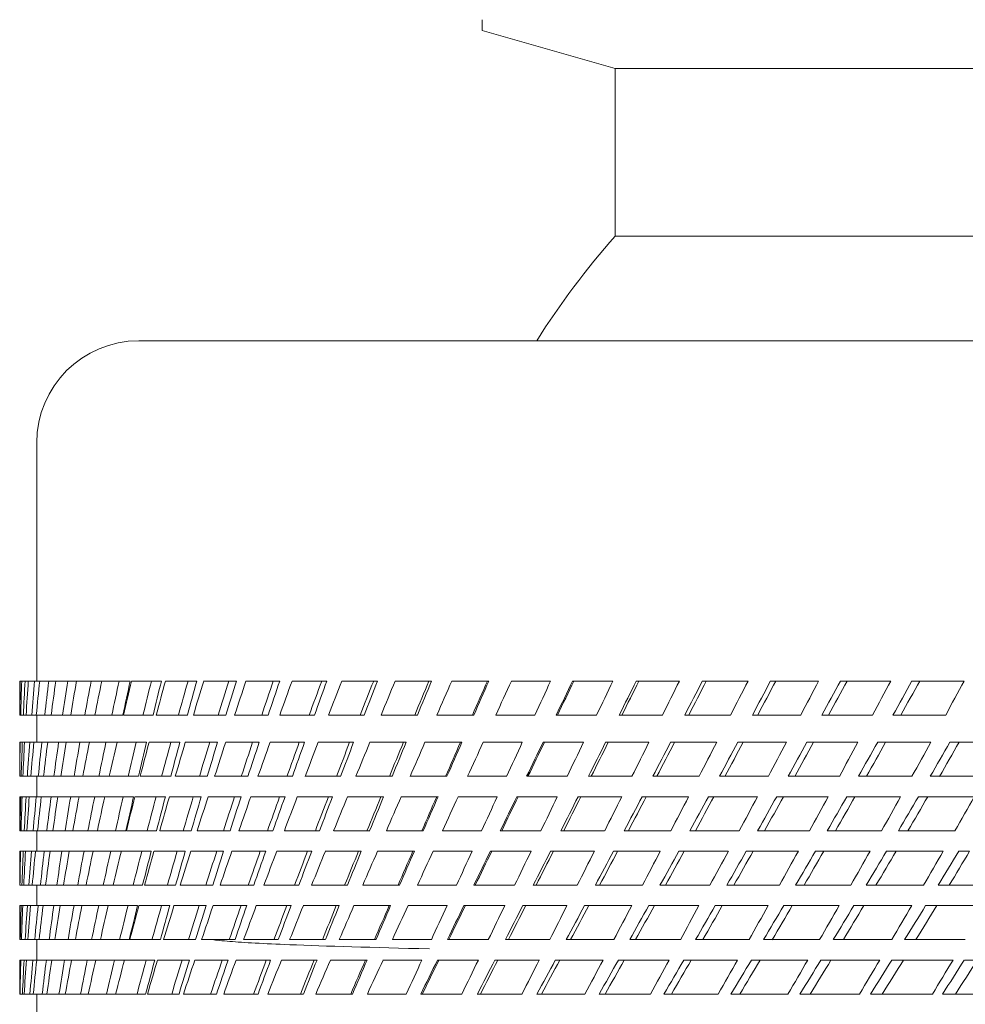
# Model space of a CAD drawing. Units: millimetres. Extents: x 0 to 840, y 0 to 1188.
# Drawn here: x 397 to 410, y 731 to 745 of the extents above; entities that cross this region are included whole.
import ezdxf

# ---------------------------------------------------------------- set-up
doc = ezdxf.new("R2010")
doc.units = ezdxf.units.MM
doc.header["$LTSCALE"] = 2
doc.layers.add('MODEL', color=7, linetype='Continuous', lineweight=20)

msp = doc.modelspace()

# ---------------------------------------------------------------- linework, layer by layer
at = {"layer": 'MODEL', "extrusion": (0, 1, 0)}
for p, q in [((405.218, 744.29), (403.295, 744.842)), ((405.218, 741.867), (405.218, 744.29)), ((405.218, 744.29), (422.935, 744.29)), ((422.935, 741.867), (405.218, 741.867)), ((429.825, 740.353), (398.328, 740.353)), ((396.852, 735.432), (396.852, 738.877)), ((396.606, 735.432), (396.615, 735.432)), ((396.606, 734.94), (396.606, 735.432)), ((396.634, 735.432), (396.615, 735.432)), ((396.634, 735.432), (396.684, 735.432)), ((396.73, 735.432), (396.684, 735.432)), ((396.73, 735.432), (396.822, 735.432)), ((396.895, 735.432), (396.822, 735.432)), ((396.895, 735.432), (397.028, 735.432)), ((397.128, 735.432), (397.028, 735.432)), ((397.128, 735.432), (397.301, 735.432)), ((397.428, 735.432), (397.301, 735.432)), ((397.428, 735.432), (397.64, 735.432)), ((397.793, 735.432), (397.64, 735.432)), ((397.793, 735.432), (398.045, 735.432)), ((398.205, 735.432), (398.045, 735.432)), ((398.222, 735.432), (398.512, 735.432)), ((398.656, 735.432), (398.512, 735.432)), ((398.715, 735.432), (399.041, 735.432)), ((399.169, 735.432), (399.041, 735.432)), ((399.267, 735.432), (399.63, 735.432)), ((399.74, 735.432), (399.63, 735.432)), ((399.879, 735.432), (400.275, 735.432)), ((400.368, 735.432), (400.275, 735.432)), ((400.546, 735.432), (400.975, 735.432)), ((401.049, 735.432), (400.975, 735.432)), ((401.266, 735.432), (401.726, 735.432)), ((401.783, 735.432), (401.726, 735.432)), ((402.038, 735.432), (402.527, 735.432)), ((402.564, 735.432), (402.527, 735.432)), ((402.856, 735.432), (403.372, 735.432)), ((403.392, 735.432), (403.372, 735.432)), ((403.719, 735.432), (404.286, 735.432)), ((404.604, 735.432), (404.623, 735.432)), ((404.623, 735.432), (405.187, 735.432)), ((405.526, 735.432), (405.564, 735.432)), ((405.564, 735.432), (406.149, 735.432)), ((406.482, 735.432), (406.539, 735.432)), ((406.539, 735.432), (407.142, 735.432)), ((407.468, 735.432), (407.543, 735.432)), ((407.543, 735.432), (408.163, 735.432)), ((408.48, 735.432), (408.574, 735.432)), ((408.574, 735.432), (409.207, 735.432)), ((409.514, 735.432), (409.626, 735.432)), ((409.626, 735.432), (410.27, 735.432)), ((396.608, 734.94), (396.606, 734.94)), ((396.62, 734.94), (396.608, 734.94)), ((396.66, 734.94), (396.62, 734.94)), ((396.699, 734.94), (396.66, 734.94)), ((396.781, 734.94), (396.699, 734.94)), ((396.846, 734.94), (396.781, 734.94)), ((396.97, 734.94), (396.846, 734.94)), ((396.852, 734.546), (396.852, 734.94)), ((397.062, 734.94), (396.97, 734.94)), ((397.226, 734.94), (397.062, 734.94)), ((397.344, 734.94), (397.226, 734.94)), ((397.549, 734.94), (397.344, 734.94)), ((397.692, 734.94), (397.549, 734.94)), ((397.937, 734.94), (397.692, 734.94)), ((398.099, 734.94), (397.937, 734.94)), ((398.389, 734.94), (398.106, 734.94)), ((398.535, 734.94), (398.389, 734.94)), ((398.903, 734.94), (398.582, 734.94)), ((399.032, 734.94), (398.903, 734.94)), ((399.477, 734.94), (399.119, 734.94)), ((399.588, 734.94), (399.477, 734.94)), ((400.108, 734.94), (399.715, 734.94)), ((400.201, 734.94), (400.108, 734.94)), ((400.794, 734.94), (400.368, 734.94)), ((400.87, 734.94), (400.794, 734.94)), ((401.533, 734.94), (401.076, 734.94)), ((401.59, 734.94), (401.533, 734.94)), ((402.321, 734.94), (401.834, 734.94)), ((402.36, 734.94), (402.321, 734.94)), ((403.156, 734.94), (402.641, 734.94)), ((403.175, 734.94), (403.156, 734.94)), ((404.059, 734.94), (403.493, 734.94)), ((404.367, 734.94), (404.386, 734.94)), ((404.951, 734.94), (404.386, 734.94)), ((405.28, 734.94), (405.318, 734.94)), ((405.905, 734.94), (405.318, 734.94)), ((406.227, 734.94), (406.285, 734.94)), ((406.89, 734.94), (406.285, 734.94)), ((407.205, 734.94), (407.282, 734.94)), ((407.904, 734.94), (407.282, 734.94)), ((408.21, 734.94), (408.306, 734.94)), ((408.943, 734.94), (408.306, 734.94)), ((409.239, 734.94), (409.353, 734.94)), ((410.002, 734.94), (409.353, 734.94)), ((396.606, 734.546), (396.606, 734.546)), ((396.613, 734.546), (396.606, 734.546)), ((396.606, 734.449), (396.606, 734.546)), ((396.613, 734.546), (396.644, 734.546)), ((396.677, 734.546), (396.644, 734.546)), ((396.677, 734.546), (396.751, 734.546)), ((396.81, 734.546), (396.751, 734.546)), ((396.81, 734.546), (396.926, 734.546)), ((397.011, 734.546), (396.926, 734.546)), ((397.011, 734.546), (397.169, 734.546)), ((397.28, 734.546), (397.169, 734.546)), ((397.28, 734.546), (397.478, 734.546)), ((397.614, 734.546), (397.478, 734.546)), ((397.614, 734.546), (397.853, 734.546)), ((398.014, 734.546), (397.853, 734.546)), ((398.014, 734.546), (398.292, 734.546)), ((398.439, 734.546), (398.292, 734.546)), ((398.477, 734.546), (398.794, 734.546)), ((398.924, 734.546), (398.794, 734.546)), ((399.002, 734.546), (399.355, 734.546)), ((399.468, 734.546), (399.355, 734.546)), ((399.586, 734.546), (399.975, 734.546)), ((400.07, 734.546), (399.975, 734.546)), ((400.228, 734.546), (400.651, 734.546)), ((400.727, 734.546), (400.651, 734.546)), ((400.924, 734.546), (401.379, 734.546)), ((401.437, 734.546), (401.379, 734.546)), ((401.672, 734.546), (402.158, 734.546)), ((402.196, 734.546), (402.158, 734.546)), ((402.469, 734.546), (402.983, 734.546)), ((403.003, 734.546), (402.983, 734.546)), ((403.311, 734.546), (403.877, 734.546)), ((404.177, 734.546), (404.197, 734.546)), ((404.197, 734.546), (404.762, 734.546)), ((405.082, 734.546), (405.121, 734.546)), ((405.121, 734.546), (405.709, 734.546)), ((406.022, 734.546), (406.08, 734.546)), ((406.08, 734.546), (406.688, 734.546)), ((406.994, 734.546), (407.071, 734.546)), ((407.071, 734.546), (407.697, 734.546)), ((407.994, 734.546), (408.09, 734.546)), ((408.09, 734.546), (408.731, 734.546)), ((409.018, 734.546), (409.133, 734.546)), ((409.133, 734.546), (409.785, 734.546)), ((410.062, 734.546), (410.194, 734.546)), ((410.194, 734.546), (410.857, 734.546)), ((396.628, 734.054), (396.607, 734.054)), ((396.653, 734.054), (396.628, 734.054)), ((396.717, 734.054), (396.653, 734.054)), ((396.768, 734.054), (396.717, 734.054)), ((396.875, 734.054), (396.768, 734.054)), ((396.852, 733.759), (396.852, 734.054)), ((396.951, 734.054), (396.875, 734.054)), ((397.1, 734.054), (396.951, 734.054)), ((397.202, 734.054), (397.1, 734.054)), ((397.393, 734.054), (397.202, 734.054)), ((397.52, 734.054), (397.393, 734.054)), ((397.751, 734.054), (397.52, 734.054)), ((397.902, 734.054), (397.751, 734.054)), ((398.174, 734.054), (397.902, 734.054)), ((398.323, 734.054), (398.174, 734.054)), ((398.66, 734.054), (398.349, 734.054)), ((398.791, 734.054), (398.66, 734.054)), ((399.206, 734.054), (398.858, 734.054)), ((399.32, 734.054), (399.206, 734.054)), ((399.811, 734.054), (399.426, 734.054)), ((399.907, 734.054), (399.811, 734.054)), ((400.473, 734.054), (400.053, 734.054)), ((400.55, 734.054), (400.473, 734.054)), ((401.188, 734.054), (400.735, 734.054)), ((401.246, 734.054), (401.188, 734.054)), ((401.954, 734.054), (401.469, 734.054)), ((401.993, 734.054), (401.954, 734.054)), ((402.767, 734.054), (402.254, 734.054)), ((402.787, 734.054), (402.767, 734.054)), ((403.65, 734.054), (403.085, 734.054)), ((403.94, 734.054), (403.959, 734.054)), ((404.526, 734.054), (403.959, 734.054)), ((404.834, 734.054), (404.873, 734.054)), ((405.463, 734.054), (404.873, 734.054)), ((405.765, 734.054), (405.824, 734.054)), ((406.434, 734.054), (405.824, 734.054)), ((406.729, 734.054), (406.807, 734.054)), ((407.436, 734.054), (406.807, 734.054)), ((407.721, 734.054), (407.819, 734.054)), ((408.464, 734.054), (407.819, 734.054)), ((408.739, 734.054), (408.855, 734.054)), ((409.514, 734.054), (408.855, 734.054)), ((409.778, 734.054), (409.913, 734.054)), ((410.581, 734.054), (409.913, 734.054)), ((396.606, 733.759), (396.62, 733.759)), ((396.606, 733.267), (396.606, 733.741)), ((396.641, 733.759), (396.62, 733.759)), ((396.641, 733.759), (396.699, 733.759)), ((396.745, 733.759), (396.699, 733.759)), ((396.745, 733.759), (396.846, 733.759)), ((396.918, 733.759), (396.846, 733.759)), ((396.918, 733.759), (397.061, 733.759)), ((397.158, 733.759), (397.061, 733.759)), ((397.158, 733.759), (397.343, 733.759)), ((397.464, 733.759), (397.343, 733.759)), ((397.464, 733.759), (397.691, 733.759)), ((397.837, 733.759), (397.691, 733.759)), ((397.837, 733.759), (398.104, 733.759)), ((398.254, 733.759), (398.104, 733.759)), ((398.273, 733.759), (398.58, 733.759)), ((398.713, 733.759), (398.58, 733.759)), ((398.772, 733.759), (399.117, 733.759)), ((399.232, 733.759), (399.117, 733.759)), ((399.332, 733.759), (399.713, 733.759)), ((399.81, 733.759), (399.713, 733.759)), ((399.949, 733.759), (400.366, 733.759)), ((400.444, 733.759), (400.366, 733.759)), ((400.622, 733.759), (401.073, 733.759)), ((401.132, 733.759), (401.073, 733.759)), ((401.348, 733.759), (401.832, 733.759)), ((401.871, 733.759), (401.832, 733.759)), ((402.125, 733.759), (402.638, 733.759)), ((402.658, 733.759), (402.638, 733.759)), ((402.949, 733.759), (403.514, 733.759)), ((403.797, 733.759), (403.816, 733.759)), ((403.816, 733.759), (404.383, 733.759)), ((404.685, 733.759), (404.725, 733.759)), ((404.725, 733.759), (405.315, 733.759)), ((405.61, 733.759), (405.67, 733.759)), ((405.67, 733.759), (406.282, 733.759)), ((406.569, 733.759), (406.648, 733.759)), ((406.648, 733.759), (407.279, 733.759)), ((407.557, 733.759), (407.655, 733.759)), ((407.655, 733.759), (408.303, 733.759)), ((408.571, 733.759), (408.688, 733.759)), ((408.688, 733.759), (409.349, 733.759)), ((409.606, 733.759), (409.742, 733.759)), ((409.742, 733.759), (410.415, 733.759)), ((396.611, 733.267), (396.606, 733.267)), ((396.625, 733.267), (396.611, 733.267)), ((396.671, 733.267), (396.625, 733.267)), ((396.71, 733.267), (396.671, 733.267)), ((396.801, 733.267), (396.71, 733.267)), ((396.864, 733.267), (396.801, 733.267)), ((396.852, 732.972), (396.852, 733.267)), ((396.998, 733.267), (396.864, 733.267)), ((397.086, 733.267), (396.998, 733.267)), ((397.263, 733.267), (397.086, 733.267)), ((397.375, 733.267), (397.263, 733.267)), ((397.594, 733.267), (397.375, 733.267)), ((397.73, 733.267), (397.594, 733.267)), ((397.99, 733.267), (397.73, 733.267)), ((398.142, 733.267), (397.99, 733.267)), ((398.45, 733.267), (398.149, 733.267)), ((398.584, 733.267), (398.45, 733.267)), ((398.971, 733.267), (398.632, 733.267)), ((399.087, 733.267), (398.971, 733.267)), ((399.552, 733.267), (399.175, 733.267)), ((399.65, 733.267), (399.552, 733.267)), ((400.191, 733.267), (399.777, 733.267)), ((400.269, 733.267), (400.191, 733.267)), ((400.884, 733.267), (400.435, 733.267)), ((400.943, 733.267), (400.884, 733.267)), ((401.629, 733.267), (401.148, 733.267)), ((401.669, 733.267), (401.629, 733.267)), ((402.423, 733.267), (401.911, 733.267)), ((402.443, 733.267), (402.423, 733.267)), ((403.287, 733.267), (402.722, 733.267)), ((403.558, 733.267), (403.578, 733.267)), ((404.146, 733.267), (403.578, 733.267)), ((404.436, 733.267), (404.476, 733.267)), ((405.068, 733.267), (404.476, 733.267)), ((405.351, 733.267), (405.411, 733.267)), ((406.026, 733.267), (405.411, 733.267)), ((406.301, 733.267), (406.381, 733.267)), ((407.016, 733.267), (406.381, 733.267)), ((407.281, 733.267), (407.381, 733.267)), ((408.033, 733.267), (407.381, 733.267)), ((408.288, 733.267), (408.407, 733.267)), ((409.074, 733.267), (408.407, 733.267)), ((409.318, 733.267), (409.456, 733.267)), ((410.135, 733.267), (409.456, 733.267)), ((396.606, 732.972), (396.608, 732.972)), ((396.606, 732.566), (396.606, 732.972)), ((396.618, 732.972), (396.608, 732.972)), ((396.618, 732.972), (396.657, 732.972)), ((396.692, 732.972), (396.657, 732.972)), ((396.692, 732.972), (396.776, 732.972)), ((396.834, 732.972), (396.776, 732.972)), ((396.834, 732.972), (396.962, 732.972)), ((397.045, 732.972), (396.962, 732.972)), ((397.045, 732.972), (397.217, 732.972)), ((397.323, 732.972), (397.217, 732.972)), ((397.323, 732.972), (397.537, 732.972)), ((397.668, 732.972), (397.537, 732.972)), ((397.668, 732.972), (397.923, 732.972)), ((398.076, 732.972), (397.923, 732.972)), ((398.076, 732.972), (398.373, 732.972)), ((398.508, 732.972), (398.373, 732.972)), ((398.549, 732.972), (398.885, 732.972)), ((399.002, 732.972), (398.885, 732.972)), ((399.082, 732.972), (399.456, 732.972)), ((399.555, 732.972), (399.456, 732.972)), ((399.674, 732.972), (400.086, 732.972)), ((400.165, 732.972), (400.086, 732.972)), ((400.324, 732.972), (400.77, 732.972)), ((400.83, 732.972), (400.77, 732.972)), ((401.027, 732.972), (401.507, 732.972)), ((401.548, 732.972), (401.507, 732.972)), ((401.783, 732.972), (402.294, 732.972)), ((402.315, 732.972), (402.294, 732.972)), ((402.586, 732.972), (403.151, 732.972)), ((403.415, 732.972), (403.435, 732.972)), ((403.435, 732.972), (404.004, 732.972)), ((404.286, 732.972), (404.326, 732.972)), ((404.326, 732.972), (404.92, 732.972)), ((405.195, 732.972), (405.256, 732.972)), ((405.256, 732.972), (405.872, 732.972)), ((406.139, 732.972), (406.22, 732.972)), ((406.22, 732.972), (406.857, 732.972)), ((407.115, 732.972), (407.215, 732.972)), ((407.215, 732.972), (407.87, 732.972)), ((408.118, 732.972), (408.238, 732.972)), ((408.238, 732.972), (408.908, 732.972)), ((409.144, 732.972), (409.283, 732.972)), ((409.283, 732.972), (409.966, 732.972)), ((410.19, 732.972), (410.347, 732.972)), ((396.609, 732.479), (396.606, 732.479)), ((396.637, 732.479), (396.609, 732.479)), ((396.664, 732.479), (396.637, 732.479)), ((396.737, 732.479), (396.664, 732.479)), ((396.788, 732.479), (396.737, 732.479)), ((396.906, 732.479), (396.788, 732.479)), ((396.852, 732.184), (396.852, 732.479)), ((396.98, 732.479), (396.906, 732.479)), ((397.142, 732.479), (396.98, 732.479)), ((397.24, 732.479), (397.142, 732.479)), ((397.445, 732.479), (397.24, 732.479)), ((397.566, 732.479), (397.445, 732.479)), ((397.814, 732.479), (397.566, 732.479)), ((397.957, 732.479), (397.814, 732.479)), ((398.247, 732.479), (397.957, 732.479)), ((398.384, 732.479), (398.247, 732.479)), ((398.742, 732.479), (398.412, 732.479)), ((398.861, 732.479), (398.742, 732.479)), ((399.298, 732.479), (398.929, 732.479)), ((399.398, 732.479), (399.298, 732.479)), ((399.912, 732.479), (399.505, 732.479)), ((399.993, 732.479), (399.912, 732.479)), ((400.582, 732.479), (400.139, 732.479)), ((400.643, 732.479), (400.582, 732.479)), ((401.306, 732.479), (400.828, 732.479)), ((401.347, 732.479), (401.306, 732.479)), ((402.08, 732.479), (401.569, 732.479)), ((402.1, 732.479), (402.08, 732.479)), ((402.924, 732.479), (402.36, 732.479)), ((403.176, 732.479), (403.196, 732.479)), ((403.766, 732.479), (403.196, 732.479)), ((404.035, 732.479), (404.076, 732.479)), ((404.672, 732.479), (404.076, 732.479)), ((404.934, 732.479), (404.995, 732.479)), ((405.615, 732.479), (404.995, 732.479)), ((405.868, 732.479), (405.951, 732.479)), ((406.591, 732.479), (405.951, 732.479)), ((406.835, 732.479), (406.938, 732.479)), ((407.597, 732.479), (406.938, 732.479)), ((407.831, 732.479), (407.953, 732.479)), ((408.629, 732.479), (407.953, 732.479)), ((408.851, 732.479), (408.992, 732.479)), ((409.682, 732.479), (408.992, 732.479)), ((409.892, 732.479), (410.052, 732.479)), ((410.752, 732.479), (410.052, 732.479)), ((396.607, 732.184), (396.628, 732.184)), ((396.65, 732.184), (396.628, 732.184)), ((396.65, 732.184), (396.717, 732.184)), ((396.763, 732.184), (396.717, 732.184)), ((396.763, 732.184), (396.874, 732.184)), ((396.943, 732.184), (396.874, 732.184)), ((396.943, 732.184), (397.099, 732.184)), ((397.192, 732.184), (397.099, 732.184)), ((397.192, 732.184), (397.392, 732.184)), ((397.507, 732.184), (397.392, 732.184)), ((397.507, 732.184), (397.75, 732.184)), ((397.887, 732.184), (397.75, 732.184)), ((397.887, 732.184), (398.173, 732.184)), ((398.311, 732.184), (398.173, 732.184)), ((398.331, 732.184), (398.658, 732.184)), ((398.778, 732.184), (398.658, 732.184)), ((398.838, 732.184), (399.204, 732.184)), ((399.305, 732.184), (399.204, 732.184)), ((399.404, 732.184), (399.809, 732.184)), ((399.89, 732.184), (399.809, 732.184)), ((400.029, 732.184), (400.47, 732.184)), ((400.532, 732.184), (400.47, 732.184)), ((400.709, 732.184), (401.185, 732.184)), ((401.226, 732.184), (401.185, 732.184)), ((401.441, 732.184), (401.951, 732.184)), ((401.972, 732.184), (401.951, 732.184)), ((402.224, 732.184), (402.788, 732.184)), ((403.032, 732.184), (403.053, 732.184)), ((403.053, 732.184), (403.623, 732.184)), ((403.884, 732.184), (403.926, 732.184)), ((403.926, 732.184), (404.523, 732.184)), ((404.776, 732.184), (404.839, 732.184)), ((404.839, 732.184), (405.46, 732.184)), ((405.705, 732.184), (405.788, 732.184)), ((405.788, 732.184), (406.431, 732.184)), ((406.667, 732.184), (406.77, 732.184)), ((406.77, 732.184), (407.433, 732.184)), ((407.658, 732.184), (407.781, 732.184)), ((407.781, 732.184), (408.46, 732.184)), ((408.674, 732.184), (408.817, 732.184)), ((408.817, 732.184), (409.51, 732.184)), ((409.711, 732.184), (409.873, 732.184)), ((409.873, 732.184), (410.578, 732.184)), ((396.606, 731.692), (396.606, 731.953)), ((396.615, 731.692), (396.606, 731.692)), ((396.631, 731.692), (396.615, 731.692)), ((396.685, 731.692), (396.631, 731.692)), ((396.724, 731.692), (396.685, 731.692)), ((396.824, 731.692), (396.724, 731.692)), ((396.885, 731.692), (396.824, 731.692)), ((396.852, 731.397), (396.852, 731.692)), ((397.031, 731.692), (396.885, 731.692)), ((397.115, 731.692), (397.031, 731.692)), ((397.305, 731.692), (397.115, 731.692)), ((397.411, 731.692), (397.305, 731.692)), ((397.646, 731.692), (397.411, 731.692)), ((397.773, 731.692), (397.646, 731.692)), ((398.051, 731.692), (397.773, 731.692)), ((398.192, 731.692), (398.051, 731.692)), ((398.519, 731.692), (398.199, 731.692)), ((398.641, 731.692), (398.519, 731.692)), ((399.049, 731.692), (398.688, 731.692)), ((399.151, 731.692), (399.049, 731.692)), ((399.638, 731.692), (399.238, 731.692)), ((399.721, 731.692), (399.638, 731.692)), ((400.285, 731.692), (399.846, 731.692)), ((400.347, 731.692), (400.285, 731.692)), ((400.985, 731.692), (400.511, 731.692)), ((401.027, 731.692), (400.985, 731.692)), ((401.737, 731.692), (401.228, 731.692)), ((401.759, 731.692), (401.737, 731.692)), ((402.561, 731.692), (401.997, 731.692)), ((402.793, 731.692), (402.814, 731.692)), ((403.385, 731.692), (402.814, 731.692)), ((403.632, 731.692), (403.674, 731.692)), ((404.273, 731.692), (403.674, 731.692)), ((404.513, 731.692), (404.576, 731.692)), ((405.201, 731.692), (404.576, 731.692)), ((405.431, 731.692), (405.516, 731.692)), ((406.163, 731.692), (405.516, 731.692)), ((406.384, 731.692), (406.489, 731.692)), ((407.157, 731.692), (406.489, 731.692)), ((407.366, 731.692), (407.492, 731.692)), ((408.178, 731.692), (407.492, 731.692)), ((408.376, 731.692), (408.521, 731.692)), ((409.222, 731.692), (408.521, 731.692)), ((409.407, 731.692), (409.572, 731.692)), ((410.285, 731.692), (409.572, 731.692)), ((396.606, 731.397), (396.61, 731.397)), ((396.606, 730.905), (396.606, 731.397)), ((396.622, 731.397), (396.61, 731.397)), ((396.622, 731.397), (396.669, 731.397)), ((396.703, 731.397), (396.669, 731.397)), ((396.703, 731.397), (396.797, 731.397)), ((396.853, 731.397), (396.797, 731.397)), ((396.853, 731.397), (396.992, 731.397)), ((397.07, 731.397), (396.992, 731.397)), ((397.07, 731.397), (397.255, 731.397)), ((397.355, 731.397), (397.255, 731.397)), ((397.355, 731.397), (397.585, 731.397)), ((397.706, 731.397), (397.585, 731.397)), ((397.706, 731.397), (397.979, 731.397)), ((398.121, 731.397), (397.979, 731.397)), ((398.121, 731.397), (398.437, 731.397)), ((398.56, 731.397), (398.437, 731.397)), ((398.599, 731.397), (398.957, 731.397)), ((399.06, 731.397), (398.957, 731.397)), ((399.139, 731.397), (399.537, 731.397)), ((399.62, 731.397), (399.537, 731.397)), ((399.737, 731.397), (400.174, 731.397)), ((400.236, 731.397), (400.174, 731.397)), ((400.392, 731.397), (400.865, 731.397)), ((400.908, 731.397), (400.865, 731.397)), ((401.101, 731.397), (401.609, 731.397)), ((401.631, 731.397), (401.609, 731.397)), ((401.861, 731.397), (402.425, 731.397)), ((402.649, 731.397), (402.67, 731.397)), ((402.67, 731.397), (403.241, 731.397)), ((403.48, 731.397), (403.523, 731.397)), ((403.523, 731.397), (404.123, 731.397)), ((404.354, 731.397), (404.418, 731.397)), ((404.418, 731.397), (405.045, 731.397)), ((405.266, 731.397), (405.351, 731.397)), ((405.351, 731.397), (406.001, 731.397)), ((406.212, 731.397), (406.319, 731.397)), ((406.319, 731.397), (406.99, 731.397)), ((407.19, 731.397), (407.317, 731.397)), ((407.317, 731.397), (408.007, 731.397)), ((408.195, 731.397), (408.342, 731.397)), ((408.342, 731.397), (409.047, 731.397)), ((409.223, 731.397), (409.389, 731.397)), ((409.389, 731.397), (410.108, 731.397)), ((410.271, 731.397), (410.455, 731.397)), ((396.611, 730.905), (396.606, 730.905)), ((396.606, 730.905), (396.606, 730.905)), ((396.646, 730.905), (396.611, 730.905)), ((396.672, 730.905), (396.646, 730.905)), ((396.754, 730.905), (396.672, 730.905)), ((396.802, 730.905), (396.754, 730.905)), ((396.931, 730.905), (396.802, 730.905)), ((396.852, 730.609), (396.852, 730.905)), ((397, 730.905), (396.931, 730.905)), ((397.175, 730.905), (397, 730.905)), ((397.265, 730.905), (397.175, 730.905)), ((397.486, 730.905), (397.265, 730.905)), ((397.597, 730.905), (397.486, 730.905)), ((397.863, 730.905), (397.597, 730.905)), ((397.994, 730.905), (397.863, 730.905)), ((398.303, 730.905), (397.994, 730.905)), ((398.428, 730.905), (398.303, 730.905)), ((398.806, 730.905), (398.454, 730.905)), ((398.911, 730.905), (398.806, 730.905)), ((399.369, 730.905), (398.976, 730.905)), ((399.453, 730.905), (399.369, 730.905)), ((399.99, 730.905), (399.557, 730.905)), ((400.054, 730.905), (399.99, 730.905)), ((400.667, 730.905), (400.196, 730.905)), ((400.709, 730.905), (400.667, 730.905)), ((401.396, 730.905), (400.889, 730.905)), ((401.418, 730.905), (401.396, 730.905)), ((402.198, 730.905), (401.635, 730.905)), ((402.408, 730.905), (402.429, 730.905)), ((403.002, 730.905), (402.429, 730.905)), ((403.226, 730.905), (403.27, 730.905)), ((403.873, 730.905), (403.27, 730.905)), ((404.088, 730.905), (404.153, 730.905)), ((404.783, 730.905), (404.153, 730.905)), ((404.989, 730.905), (405.076, 730.905)), ((405.73, 730.905), (405.076, 730.905)), ((405.925, 730.905), (406.034, 730.905)), ((406.711, 730.905), (406.034, 730.905)), ((406.894, 730.905), (407.023, 730.905)), ((407.72, 730.905), (407.023, 730.905)), ((407.891, 730.905), (408.041, 730.905)), ((408.754, 730.905), (408.041, 730.905)), ((408.913, 730.905), (409.082, 730.905)), ((409.81, 730.905), (409.082, 730.905)), ((409.955, 730.905), (410.143, 730.905)), ((410.882, 730.905), (410.143, 730.905))]:
    msp.add_line(p, q, dxfattribs=at)
at = {"layer": 'MODEL', "extrusion": (0, 0, -1)}
msp.add_arc((-414.077, 734.054), 11.811, 32.231, 41.4096, dxfattribs=at)
at = {"layer": 'MODEL'}
msp.add_arc((398.328, 738.877), 1.476, 90, 180, dxfattribs=at)
for centre, major_axis, ratio, start_param, end_param in [((449.743, 750.973), (-38.804, -49.35), 0.735596, -0.770313, -0.76133), ((444.766, 751.162), (-34.626, -47.77), 0.700706, -0.802865, -0.793242), ((447.848, 750.973), (-36.845, -50.83), 0.700708, -0.82474, -0.815757), ((442.866, 751.162), (-33.002, -48.906), 0.663052, -0.852114, -0.842491), ((445.82, 750.973), (-35.116, -52.039), 0.663054, -0.873989, -0.865006), ((440.852, 751.162), (-31.575, -49.839), 0.622782, -0.89702, -0.887397), ((443.666, 750.973), (-33.598, -53.032), 0.622784, -0.918895, -0.909912), ((438.733, 751.162), (-30.327, -50.608), 0.580053, -0.938284, -0.928662), ((441.396, 750.973), (-32.27, -53.85), 0.580055, -0.96016, -0.951177), ((436.517, 751.162), (-29.242, -51.243), 0.535035, -0.976498, -0.966875), ((439.017, 750.973), (-31.115, -54.526), 0.535038, -0.998374, -0.989391), ((434.212, 751.162), (-28.301, -51.768), 0.487906, -1.012158, -1.002535), ((436.541, 750.973), (-30.114, -55.085), 0.487909, -1.034034, -1.02505), ((435.633, 750.809), (-29.229, -53.465), 0.487907, -1.028528, -1.019257), ((431.827, 751.162), (-27.493, -52.202), 0.438851, -1.045684, -1.036061), ((433.975, 750.973), (-29.254, -55.546), 0.438854, -1.067561, -1.058577), ((433.15, 750.809), (-28.394, -53.913), 0.438853, -1.062054, -1.052783), ((429.373, 751.162), (-26.805, -52.559), 0.388064, -1.077437, -1.067814), ((431.331, 750.973), (-28.522, -55.926), 0.388067, -1.099314, -1.09033), ((430.592, 750.809), (-27.684, -54.282), 0.388066, -1.093807, -1.084536), ((426.858, 751.162), (-26.226, -52.85), 0.335746, -1.107727, -1.098104), ((428.619, 750.973), (-27.907, -56.235), 0.335749, -1.129604, -1.12062), ((427.969, 750.809), (-27.086, -54.582), 0.335748, -1.124097, -1.114826), ((424.293, 751.162), (-25.75, -53.084), 0.282103, -1.136824, -1.127201), ((425.85, 750.973), (-27.4, -56.484), 0.282106, -1.158701, -1.149718), ((425.29, 750.809), (-26.594, -54.824), 0.282104, -1.153195, -1.143924), ((421.687, 751.162), (-25.368, -53.267), 0.227346, -1.16497, -1.155347), ((423.034, 750.973), (-26.994, -56.679), 0.227349, -1.186847, -1.177863), ((422.568, 750.809), (-26.2, -55.013), 0.227348, -1.18134, -1.172069), ((419.051, 751.162), (-25.076, -53.405), 0.171692, -1.192378, -1.182755), ((420.183, 750.973), (-26.683, -56.826), 0.171695, -1.214256, -1.205272), ((419.812, 750.809), (-25.899, -55.156), 0.171694, -1.208749, -1.199478), ((416.396, 751.162), (-24.87, -53.501), 0.115361, -1.219249, -1.209626), ((417.307, 750.973), (-26.463, -56.929), 0.115364, -1.241126, -1.232143), ((417.033, 750.809), (-25.686, -55.255), 0.115362, -1.235619, -1.226349), ((413.732, 751.162), (-24.747, -53.559), 0.058574, -1.245766, -1.236143), ((414.419, 750.973), (-26.332, -56.99), 0.058577, -1.267643, -1.25866), ((414.243, 750.809), (-25.558, -55.314), 0.058576, -1.262136, -1.252865), ((411.069, 751.162), (-24.704, -53.578), 0.001556, -1.272106, -1.262483), ((447.342, 750.239), (-37.05, -47.12), 0.735595, -0.753965, -0.745158), ((442.378, 750.347), (-32.909, -45.401), 0.700705, -0.785333, -0.77515), ((445.534, 750.239), (-35.179, -48.533), 0.700707, -0.808392, -0.798936), ((440.575, 750.347), (-31.365, -46.481), 0.663051, -0.834581, -0.824398), ((443.603, 750.239), (-33.529, -49.687), 0.663053, -0.85764, -0.848185), ((438.669, 750.347), (-30.009, -47.368), 0.62278, -0.879487, -0.869303), ((441.554, 750.239), (-32.079, -50.635), 0.622782, -0.902546, -0.893091), ((436.665, 750.347), (-28.823, -48.098), 0.580051, -0.920751, -0.910568), ((439.398, 750.239), (-30.812, -51.416), 0.580054, -0.943811, -0.934356), ((434.572, 750.347), (-27.791, -48.702), 0.535033, -0.958965, -0.948781), ((437.141, 750.239), (-29.709, -52.061), 0.535036, -0.982025, -0.972569), ((432.398, 750.347), (-26.898, -49.201), 0.487904, -0.994624, -0.984441), ((434.794, 750.239), (-28.753, -52.595), 0.487907, -1.017684, -1.008229), ((430.152, 750.347), (-26.129, -49.613), 0.438849, -1.02815, -1.017967), ((432.364, 750.239), (-27.932, -53.036), 0.438852, -1.051211, -1.041755), ((431.522, 750.054), (-27.061, -51.381), 0.43885, -1.045174, -1.035395), ((427.843, 750.347), (-25.475, -49.952), 0.388062, -1.059903, -1.04972), ((429.863, 750.239), (-27.233, -53.398), 0.388065, -1.082964, -1.073508), ((429.107, 750.054), (-26.383, -51.732), 0.388064, -1.076927, -1.067148), ((425.479, 750.347), (-24.926, -50.229), 0.335744, -1.090193, -1.080009), ((427.299, 750.239), (-26.645, -53.694), 0.335747, -1.113254, -1.103798), ((426.632, 750.054), (-25.814, -52.019), 0.335745, -1.107216, -1.097438), ((423.07, 750.347), (-24.473, -50.451), 0.2821, -1.11929, -1.109106), ((424.683, 750.239), (-26.161, -53.931), 0.282103, -1.142351, -1.132896), ((424.109, 750.054), (-25.345, -52.249), 0.282102, -1.136314, -1.126535), ((420.626, 750.347), (-24.11, -50.625), 0.227343, -1.147435, -1.137252), ((422.025, 750.239), (-25.774, -54.118), 0.227347, -1.170496, -1.161041), ((421.545, 750.054), (-24.969, -52.429), 0.227345, -1.164459, -1.15468), ((418.156, 750.347), (-23.833, -50.757), 0.171689, -1.174844, -1.16466), ((419.336, 750.239), (-25.477, -54.258), 0.171693, -1.197905, -1.18845), ((418.952, 750.054), (-24.682, -52.565), 0.171691, -1.191868, -1.182089), ((415.67, 750.347), (-23.637, -50.848), 0.115358, -1.201714, -1.191531), ((416.626, 750.239), (-25.267, -54.356), 0.115361, -1.224776, -1.21532), ((416.34, 750.054), (-24.479, -52.66), 0.11536, -1.218738, -1.20896), ((413.177, 750.347), (-23.519, -50.903), 0.058571, -1.228231, -1.218047), ((413.906, 750.239), (-25.142, -54.414), 0.058575, -1.251293, -1.241837), ((413.718, 750.054), (-24.357, -52.716), 0.058573, -1.245255, -1.235477), ((410.688, 750.347), (-23.479, -50.921), 0.001553, -1.25457, -1.244387), ((440.214, 749.57), (-31.353, -43.255), 0.700704, -0.768881, -0.768486), ((443.43, 749.536), (-33.665, -46.444), 0.700706, -0.79313, -0.783201), ((438.499, 749.57), (-29.882, -44.284), 0.663049, -0.818129, -0.807379), ((441.585, 749.536), (-32.086, -47.549), 0.663052, -0.842378, -0.83245), ((436.687, 749.57), (-28.59, -45.128), 0.622778, -0.863034, -0.852284), ((439.631, 749.536), (-30.699, -48.456), 0.622781, -0.887284, -0.877355), ((434.787, 749.57), (-27.46, -45.824), 0.580049, -0.904298, -0.893548), ((437.577, 749.536), (-29.486, -49.204), 0.580052, -0.928549, -0.91862), ((432.804, 749.57), (-26.477, -46.4), 0.535031, -0.942511, -0.931761), ((435.43, 749.536), (-28.43, -49.821), 0.535034, -0.966762, -0.956833), ((430.748, 749.57), (-25.626, -46.875), 0.487902, -0.97817, -0.96742), ((433.198, 749.536), (-27.516, -50.332), 0.487905, -1.002422, -0.992493), ((428.626, 749.57), (-24.894, -47.268), 0.438847, -1.011696, -1.000946), ((430.892, 749.536), (-26.73, -50.754), 0.43885, -1.035948, -1.026019), ((430.034, 749.331), (-25.849, -49.081), 0.438848, -1.029383, -1.019093), ((426.447, 749.57), (-24.271, -47.591), 0.38806, -1.043449, -1.032699), ((428.518, 749.536), (-26.061, -51.101), 0.388063, -1.067701, -1.057772), ((427.748, 749.331), (-25.202, -49.416), 0.388061, -1.061136, -1.050846), ((424.218, 749.57), (-23.747, -47.854), 0.335741, -1.073738, -1.062988), ((426.088, 749.536), (-25.499, -51.383), 0.335745, -1.09799, -1.088062), ((425.407, 749.331), (-24.658, -49.69), 0.335743, -1.091425, -1.081136), ((421.95, 749.57), (-23.316, -48.066), 0.282098, -1.102836, -1.092086), ((423.611, 749.536), (-25.035, -51.611), 0.282101, -1.127088, -1.117159), ((423.022, 749.331), (-24.21, -49.909), 0.282099, -1.120523, -1.110233), ((419.651, 749.57), (-22.97, -48.232), 0.227341, -1.130981, -1.120231), ((421.095, 749.536), (-24.664, -51.789), 0.227345, -1.155233, -1.145304), ((420.602, 749.331), (-23.851, -50.082), 0.227343, -1.148668, -1.138378), ((417.329, 749.57), (-22.706, -48.357), 0.171687, -1.158389, -1.147639), ((418.552, 749.536), (-24.381, -51.923), 0.171691, -1.182642, -1.172713), ((418.156, 749.331), (-23.577, -50.212), 0.171689, -1.176077, -1.165787), ((414.995, 749.57), (-22.519, -48.444), 0.115355, -1.185259, -1.174509), ((415.992, 749.536), (-24.18, -52.017), 0.115359, -1.209512, -1.199583), ((415.694, 749.331), (-23.383, -50.302), 0.115357, -1.202947, -1.192657), ((412.657, 749.57), (-22.407, -48.496), 0.058568, -1.211776, -1.201026), ((413.424, 749.536), (-24.06, -52.073), 0.058572, -1.236029, -1.2261), ((413.226, 749.331), (-23.267, -50.356), 0.05857, -1.229464, -1.219174), ((410.325, 749.57), (-22.369, -48.514), 0.00155, -1.238116, -1.227366), ((441.284, 748.784), (-32.123, -44.316), 0.700704, -0.777095, -0.766632), ((436.388, 748.74), (-28.375, -42.052), 0.663048, -0.800749, -0.789356), ((439.526, 748.784), (-30.615, -45.371), 0.66305, -0.826343, -0.81588), ((434.671, 748.74), (-27.149, -42.854), 0.622776, -0.845654, -0.83426), ((437.668, 748.784), (-29.292, -46.236), 0.622779, -0.871248, -0.860786), ((432.874, 748.74), (-26.076, -43.515), 0.580047, -0.886917, -0.875524), ((435.716, 748.784), (-28.135, -46.949), 0.58005, -0.912512, -0.90205), ((431.003, 748.74), (-25.142, -44.061), 0.535029, -0.92513, -0.913737), ((433.68, 748.784), (-27.127, -47.539), 0.535032, -0.950725, -0.940263), ((429.064, 748.74), (-24.334, -44.512), 0.487899, -0.960789, -0.949396), ((431.565, 748.784), (-26.255, -48.026), 0.487903, -0.986385, -0.975923), ((427.067, 748.74), (-23.639, -44.885), 0.438844, -0.994315, -0.982922), ((429.382, 748.784), (-25.505, -48.428), 0.438848, -1.019911, -1.009449), ((425.018, 748.74), (-23.047, -45.192), 0.388057, -1.026067, -1.014674), ((428.51, 748.557), (-24.615, -46.738), 0.438846, -1.012756, -1.01265), ((427.139, 748.784), (-24.867, -48.759), 0.388061, -1.051663, -1.041201), ((426.353, 748.557), (-23.999, -47.057), 0.388059, -1.044508, -1.03364), ((422.926, 748.74), (-22.55, -45.442), 0.335738, -1.056357, -1.044963), ((424.843, 748.784), (-24.33, -49.029), 0.335742, -1.081953, -1.071491), ((424.149, 748.557), (-23.481, -47.318), 0.33574, -1.074798, -1.06393), ((420.799, 748.74), (-22.14, -45.643), 0.282095, -1.085454, -1.07406), ((422.506, 748.784), (-23.888, -49.246), 0.282099, -1.11105, -1.100588), ((421.904, 748.557), (-23.054, -47.527), 0.282097, -1.103895, -1.093027), ((418.646, 748.74), (-21.812, -45.801), 0.227338, -1.113598, -1.102205), ((420.135, 748.784), (-23.534, -49.416), 0.227342, -1.139195, -1.128733), ((419.629, 748.557), (-22.713, -47.691), 0.22734, -1.13204, -1.121172), ((416.475, 748.74), (-21.561, -45.92), 0.171684, -1.141007, -1.129614), ((417.74, 748.784), (-23.263, -49.544), 0.171688, -1.166604, -1.156142), ((417.332, 748.557), (-22.451, -47.815), 0.171686, -1.159448, -1.14858), ((414.294, 748.74), (-21.384, -46.002), 0.115352, -1.167877, -1.156484), ((415.331, 748.784), (-23.072, -49.634), 0.115356, -1.193474, -1.183012), ((415.022, 748.557), (-22.267, -47.901), 0.115354, -1.186319, -1.175451), ((412.112, 748.74), (-21.278, -46.052), 0.058565, -1.194393, -1.183), ((412.916, 748.784), (-22.957, -49.687), 0.058569, -1.219991, -1.209529), ((412.708, 748.557), (-22.156, -47.952), 0.058567, -1.212835, -1.201967), ((409.938, 748.74), (-21.241, -46.068), 0.001547, -1.220733, -1.20934), ((434.247, 747.857), (-26.848, -39.789), 0.663046, -0.782315, -0.776617), ((437.431, 747.98), (-29.12, -43.155), 0.663049, -0.809434, -0.798368), ((432.626, 747.857), (-25.688, -40.548), 0.622774, -0.827219, -0.815091), ((435.668, 747.98), (-27.861, -43.978), 0.622777, -0.854339, -0.843273), ((430.932, 747.857), (-24.673, -41.173), 0.580045, -0.868483, -0.856355), ((433.82, 747.98), (-26.761, -44.657), 0.580048, -0.895603, -0.884537), ((429.171, 747.857), (-23.789, -41.69), 0.535027, -0.906695, -0.894567), ((431.894, 747.98), (-25.802, -45.217), 0.53503, -0.933816, -0.92275), ((427.35, 747.857), (-23.025, -42.117), 0.487897, -0.942354, -0.930226), ((429.898, 747.98), (-24.973, -45.681), 0.487901, -0.969475, -0.958409), ((425.478, 747.857), (-22.367, -42.47), 0.438841, -0.975879, -0.963752), ((427.839, 747.98), (-24.26, -46.063), 0.438845, -1.003001, -0.991935), ((423.56, 747.857), (-21.807, -42.76), 0.388054, -1.007631, -0.995504), ((425.726, 747.98), (-23.652, -46.378), 0.388058, -1.034753, -1.023687), ((424.926, 747.73), (-22.776, -44.66), 0.388056, -1.026934, -1.015409), ((421.605, 747.857), (-21.337, -42.997), 0.335735, -1.03792, -1.025793), ((423.567, 747.98), (-23.142, -46.635), 0.33574, -1.065043, -1.053977), ((422.858, 747.73), (-22.285, -44.907), 0.335737, -1.057223, -1.045698), ((419.62, 747.857), (-20.949, -43.187), 0.282091, -1.067017, -1.054889), ((421.37, 747.98), (-22.722, -46.841), 0.282096, -1.09414, -1.083074), ((420.755, 747.73), (-21.88, -45.106), 0.282094, -1.08632, -1.074795), ((417.613, 747.857), (-20.639, -43.337), 0.227334, -1.095162, -1.083034), ((419.144, 747.98), (-22.385, -47.003), 0.227339, -1.122285, -1.111219), ((418.626, 747.73), (-21.556, -45.262), 0.227337, -1.114465, -1.102939), ((415.592, 747.857), (-20.401, -43.449), 0.17168, -1.12257, -1.110442), ((416.899, 747.98), (-22.127, -47.125), 0.171685, -1.149693, -1.138627), ((416.478, 747.73), (-21.308, -45.379), 0.171683, -1.141873, -1.130348), ((413.566, 747.857), (-20.233, -43.527), 0.115348, -1.14944, -1.137312), ((414.643, 747.98), (-21.945, -47.21), 0.115353, -1.176563, -1.165497), ((414.322, 747.73), (-21.132, -45.461), 0.115351, -1.168743, -1.157218), ((411.541, 747.857), (-20.133, -43.574), 0.058561, -1.175956, -1.163829), ((412.384, 747.98), (-21.836, -47.26), 0.058566, -1.20308, -1.192014), ((412.164, 747.73), (-21.027, -45.51), 0.058564, -1.19526, -1.183734), ((409.526, 747.857), (-20.098, -43.59), 0.001543, -1.202296, -1.190168), ((435.305, 747.124), (-27.603, -40.907), 0.663047, -0.791536, -0.779783), ((430.555, 746.918), (-24.21, -38.216), 0.622772, -0.807579, -0.794607), ((433.637, 747.124), (-26.41, -41.687), 0.622775, -0.836441, -0.824688), ((428.963, 746.918), (-23.254, -38.805), 0.580043, -0.848842, -0.83587), ((431.892, 747.124), (-25.366, -42.33), 0.580046, -0.877705, -0.865951), ((427.313, 746.918), (-22.421, -39.292), 0.535024, -0.887055, -0.874082), ((430.077, 747.124), (-24.458, -42.862), 0.535028, -0.915917, -0.904164), ((425.61, 746.918), (-21.7, -39.695), 0.487894, -0.922713, -0.90974), ((428.198, 747.124), (-23.672, -43.301), 0.487898, -0.951576, -0.939823), ((423.862, 746.918), (-21.08, -40.028), 0.438838, -0.956238, -0.943265), ((426.264, 747.124), (-22.996, -43.664), 0.438843, -0.985102, -0.973348), ((422.075, 746.918), (-20.553, -40.301), 0.388051, -0.98799, -0.975017), ((424.282, 747.124), (-22.42, -43.962), 0.388056, -1.016854, -1.005101), ((420.256, 746.918), (-20.109, -40.524), 0.335732, -1.018279, -1.005306), ((422.259, 747.124), (-21.936, -44.205), 0.335737, -1.047143, -1.03539), ((421.538, 746.849), (-21.072, -42.463), 0.335734, -1.03857, -1.026293), ((418.413, 746.918), (-19.744, -40.703), 0.282088, -1.047375, -1.034403), ((420.204, 747.124), (-21.538, -44.401), 0.282093, -1.07624, -1.064487), ((419.577, 746.849), (-20.689, -42.651), 0.28209, -1.067667, -1.05539), ((416.553, 746.918), (-19.451, -40.844), 0.227331, -1.075519, -1.062547), ((418.125, 747.124), (-21.219, -44.554), 0.227336, -1.104385, -1.092631), ((417.594, 746.849), (-20.382, -42.799), 0.227333, -1.095812, -1.083534), ((414.683, 746.918), (-19.228, -40.95), 0.171676, -1.102928, -1.089955), ((416.03, 747.124), (-20.974, -44.67), 0.171682, -1.131793, -1.12004), ((415.597, 746.849), (-20.148, -42.91), 0.171679, -1.12322, -1.110943), ((412.811, 746.918), (-19.069, -41.024), 0.115344, -1.129797, -1.116825), ((413.928, 747.124), (-20.802, -44.75), 0.11535, -1.158663, -1.14691), ((413.594, 746.849), (-19.982, -42.987), 0.115347, -1.15009, -1.137813), ((410.944, 746.918), (-18.975, -41.068), 0.058557, -1.156313, -1.143341), ((411.825, 747.124), (-20.699, -44.798), 0.058563, -1.185179, -1.173426), ((411.594, 746.849), (-19.883, -43.033), 0.05856, -1.176606, -1.164329), ((409.089, 746.918), (-18.942, -41.083), 0.001539, -1.182653, -1.16968)]:
    msp.add_ellipse(centre, major_axis=major_axis, ratio=ratio, start_param=start_param, end_param=end_param, dxfattribs=at)
at = {"layer": 'MODEL', "extrusion": (0, 0, -1)}
for centre, major_axis, ratio, start_param, end_param in [((411.45, 750.973), (-26.287, -57.011), 0.000026, -1.294714, -1.28573), ((408.426, 750.97), (-23.955, -51.856), 0.05547, -1.292216, -1.282256), ((408.417, 751.162), (-24.742, -53.561), 0.055468, -1.298441, -1.288818), ((408.651, 750.973), (-26.327, -56.992), 0.055465, -1.320318, -1.311335), ((405.897, 750.97), (-24.07, -51.803), 0.112275, -1.318718, -1.308759), ((405.788, 751.162), (-24.861, -53.506), 0.112273, -1.324943, -1.31532), ((405.793, 750.973), (-26.454, -56.933), 0.11227, -1.346821, -1.337838), ((403.401, 750.97), (-24.265, -51.711), 0.168637, -1.345565, -1.335605), ((403.192, 751.162), (-25.063, -53.411), 0.168635, -1.35179, -1.342167), ((402.967, 750.973), (-26.669, -56.833), 0.168632, -1.373668, -1.364684), ((400.947, 750.97), (-24.543, -51.58), 0.224334, -1.372939, -1.36298), ((400.639, 751.162), (-25.35, -53.276), 0.224332, -1.379164, -1.369541), ((400.186, 750.973), (-26.974, -56.689), 0.224329, -1.401042, -1.392059), ((398.544, 750.97), (-24.908, -51.405), 0.279145, -1.401039, -1.39108), ((398.139, 751.162), (-25.727, -53.095), 0.279143, -1.407264, -1.397641), ((397.459, 750.973), (-27.375, -56.496), 0.27914, -1.429142, -1.420158), ((396.203, 750.97), (-25.364, -51.181), 0.332855, -1.430079, -1.420119), ((395.702, 751.162), (-26.198, -52.864), 0.332853, -1.436304, -1.426681), ((394.798, 750.973), (-27.876, -56.25), 0.332849, -1.458182, -1.449198), ((411.111, 750.239), (-25.099, -54.434), 0.000028, -1.278363, -1.268908), ((408.211, 750.132), (-22.718, -49.179), 0.055473, -1.274058, -1.263492), ((408.212, 750.347), (-23.515, -50.904), 0.055471, -1.280906, -1.270722), ((408.479, 750.239), (-25.137, -54.416), 0.055467, -1.303968, -1.294512), ((405.86, 750.132), (-22.827, -49.128), 0.112279, -1.30056, -1.289995), ((405.76, 750.347), (-23.628, -50.852), 0.112276, -1.307408, -1.297225), ((405.793, 750.239), (-25.258, -54.36), 0.112272, -1.33047, -1.321015), ((403.541, 750.132), (-23.013, -49.042), 0.168641, -1.327407, -1.316841), ((403.34, 750.347), (-23.82, -50.762), 0.168638, -1.334255, -1.324071), ((403.14, 750.239), (-25.463, -54.264), 0.168635, -1.357317, -1.347862), ((401.264, 750.132), (-23.276, -48.917), 0.224337, -1.354781, -1.344216), ((400.963, 750.347), (-24.093, -50.634), 0.224335, -1.361629, -1.351446), ((400.53, 750.239), (-25.755, -54.126), 0.224331, -1.384691, -1.375236), ((399.037, 750.132), (-23.622, -48.751), 0.279148, -1.382881, -1.372315), ((398.637, 750.347), (-24.451, -50.462), 0.279146, -1.389729, -1.379545), ((397.973, 750.239), (-26.138, -53.943), 0.279142, -1.412791, -1.403336), ((396.87, 750.132), (-24.055, -48.539), 0.332858, -1.41192, -1.401355), ((396.373, 750.347), (-24.899, -50.242), 0.332856, -1.418768, -1.408585), ((395.48, 750.239), (-26.616, -53.708), 0.332852, -1.441831, -1.432375), ((394.771, 750.132), (-24.58, -48.275), 0.385254, -1.442138, -1.431573), ((394.178, 750.347), (-25.443, -49.969), 0.385252, -1.448986, -1.438803), ((410.787, 749.536), (-24.019, -52.092), 0.000031, -1.263099, -1.253171), ((407.997, 749.332), (-21.598, -46.755), 0.055477, -1.256978, -1.245796), ((408.008, 749.57), (-22.403, -48.498), 0.055474, -1.264451, -1.253701), ((408.305, 749.536), (-24.056, -52.075), 0.05547, -1.288704, -1.278775), ((405.805, 749.332), (-21.702, -46.707), 0.112282, -1.28348, -1.272299), ((405.714, 749.57), (-22.511, -48.448), 0.112279, -1.290953, -1.280203), ((405.775, 749.536), (-24.171, -52.021), 0.112275, -1.315206, -1.305278), ((403.647, 749.332), (-21.878, -46.625), 0.168644, -1.310326, -1.299145), ((403.454, 749.57), (-22.694, -48.363), 0.168641, -1.317799, -1.30705), ((403.278, 749.536), (-24.368, -51.929), 0.168637, -1.342053, -1.332124), ((401.529, 749.332), (-22.129, -46.506), 0.224341, -1.337701, -1.32652), ((401.235, 749.57), (-22.954, -48.24), 0.224338, -1.345174, -1.334424), ((400.823, 749.536), (-24.647, -51.797), 0.224334, -1.369427, -1.359499), ((399.461, 749.332), (-22.458, -46.349), 0.279152, -1.3658, -1.354619), ((399.067, 749.57), (-23.295, -48.076), 0.279149, -1.373273, -1.362524), ((398.421, 749.536), (-25.013, -51.622), 0.279145, -1.397527, -1.387598), ((397.451, 749.332), (-22.869, -46.147), 0.332861, -1.39484, -1.383659), ((396.959, 749.57), (-23.721, -47.867), 0.332859, -1.402313, -1.391563), ((396.08, 749.536), (-25.471, -51.397), 0.332854, -1.426567, -1.416638), ((395.506, 749.332), (-23.369, -45.896), 0.385257, -1.425058, -1.413877), ((394.917, 749.57), (-24.24, -47.607), 0.385255, -1.432531, -1.421781), ((393.811, 749.536), (-26.028, -51.118), 0.38525, -1.456785, -1.446856), ((410.44, 748.784), (-22.918, -49.705), 0.000033, -1.247061, -1.236599), ((407.759, 748.478), (-20.462, -44.295), 0.05548, -1.238889, -1.227006), ((407.78, 748.74), (-21.274, -46.053), 0.055477, -1.247068, -1.235675), ((408.111, 748.784), (-22.953, -49.689), 0.055473, -1.272666, -1.262203), ((405.729, 748.478), (-20.56, -44.25), 0.112286, -1.265391, -1.253508), ((405.648, 748.74), (-21.376, -46.006), 0.112283, -1.27357, -1.262177), ((405.739, 748.784), (-23.064, -49.637), 0.112278, -1.299168, -1.288706), ((403.732, 748.478), (-20.727, -44.172), 0.168648, -1.292237, -1.280354), ((403.548, 748.74), (-21.55, -45.925), 0.168645, -1.300416, -1.289023), ((403.4, 748.784), (-23.251, -49.55), 0.16864, -1.326015, -1.315552), ((401.776, 748.478), (-20.965, -44.059), 0.224344, -1.319612, -1.307729), ((401.49, 748.74), (-21.797, -45.808), 0.224341, -1.327791, -1.316398), ((401.103, 748.784), (-23.517, -49.424), 0.224337, -1.353389, -1.342927), ((399.868, 748.478), (-21.276, -43.91), 0.279155, -1.347711, -1.335828), ((399.482, 748.74), (-22.121, -45.653), 0.279153, -1.35589, -1.344497), ((398.857, 748.784), (-23.867, -49.256), 0.279148, -1.381489, -1.371027), ((398.016, 748.478), (-21.666, -43.719), 0.332865, -1.37675, -1.364868), ((397.531, 748.74), (-22.526, -45.454), 0.332862, -1.38493, -1.373537), ((396.671, 748.784), (-24.304, -49.042), 0.332857, -1.410528, -1.400066), ((396.228, 748.478), (-22.139, -43.481), 0.385261, -1.406968, -1.395085), ((395.646, 748.74), (-23.018, -45.207), 0.385258, -1.415148, -1.403755), ((394.554, 748.784), (-24.835, -48.775), 0.385253, -1.440746, -1.430284), ((394.51, 748.478), (-22.703, -43.189), 0.436136, -1.438634, -1.426751), ((393.833, 748.74), (-23.604, -44.904), 0.436133, -1.446813, -1.43542), ((410.069, 747.98), (-21.799, -47.278), 0.000037, -1.23015, -1.219084), ((407.497, 747.57), (-19.311, -41.804), 0.055484, -1.219648, -1.20696), ((407.529, 747.857), (-20.129, -43.575), 0.055481, -1.22863, -1.216503), ((407.895, 747.98), (-21.832, -47.262), 0.055476, -1.255754, -1.244688), ((405.629, 747.57), (-19.404, -41.76), 0.11229, -1.24615, -1.233462), ((405.559, 747.857), (-20.226, -43.531), 0.112286, -1.255133, -1.243005), ((405.683, 747.98), (-21.937, -47.213), 0.112281, -1.282257, -1.271191), ((403.795, 747.57), (-19.561, -41.687), 0.168652, -1.272996, -1.260308), ((403.621, 747.857), (-20.39, -43.454), 0.168649, -1.281979, -1.269851), ((403.504, 747.98), (-22.115, -47.13), 0.168643, -1.309103, -1.298037), ((402.001, 747.57), (-19.785, -41.581), 0.224348, -1.300371, -1.287682), ((401.725, 747.857), (-20.624, -43.343), 0.224345, -1.309353, -1.297225), ((401.367, 747.98), (-22.369, -47.011), 0.22434, -1.336478, -1.325412), ((400.254, 747.57), (-20.079, -41.44), 0.27916, -1.32847, -1.315782), ((399.878, 747.857), (-20.93, -43.196), 0.279156, -1.337453, -1.325325), ((399.28, 747.98), (-22.701, -46.851), 0.279151, -1.364577, -1.353511), ((398.563, 747.57), (-20.447, -41.26), 0.332869, -1.357509, -1.344821), ((398.087, 747.857), (-21.314, -43.009), 0.332866, -1.366492, -1.354364), ((397.251, 747.98), (-23.117, -46.647), 0.33286, -1.393617, -1.382551), ((396.932, 747.57), (-20.894, -41.035), 0.385265, -1.387727, -1.375039), ((396.359, 747.857), (-21.779, -42.775), 0.385262, -1.39671, -1.384582), ((395.289, 747.98), (-23.622, -46.393), 0.385256, -1.423835, -1.412769), ((395.369, 747.57), (-21.426, -40.76), 0.43614, -1.419393, -1.406704), ((394.7, 747.857), (-22.334, -42.487), 0.436137, -1.428375, -1.416248), ((409.674, 747.124), (-20.663, -44.815), 0.00004, -1.21225, -1.200496), ((407.209, 746.604), (-18.147, -39.286), 0.055489, -1.199084, -1.185464), ((407.254, 746.918), (-18.971, -41.069), 0.055485, -1.208987, -1.196015), ((407.656, 747.124), (-20.695, -44.8), 0.055479, -1.237854, -1.2261), ((405.504, 746.604), (-18.235, -39.245), 0.112294, -1.225586, -1.211966), ((405.445, 746.918), (-19.063, -41.027), 0.112291, -1.235489, -1.222517), ((405.605, 747.124), (-20.795, -44.754), 0.112285, -1.264356, -1.252603), ((403.833, 746.604), (-18.383, -39.176), 0.168657, -1.252432, -1.238812), ((403.671, 746.918), (-19.217, -40.955), 0.168653, -1.262335, -1.249363), ((403.588, 747.124), (-20.963, -44.675), 0.168647, -1.291202, -1.279449), ((402.202, 746.604), (-18.593, -39.077), 0.224353, -1.279806, -1.266186), ((401.938, 746.918), (-19.438, -40.851), 0.224349, -1.28971, -1.276737), ((401.612, 747.124), (-21.203, -44.562), 0.224343, -1.318577, -1.306823), ((400.618, 746.604), (-18.87, -38.944), 0.279164, -1.307905, -1.294285), ((400.253, 746.918), (-19.726, -40.712), 0.279161, -1.317809, -1.304836), ((399.685, 747.124), (-21.518, -44.41), 0.279154, -1.346676, -1.334923), ((399.087, 746.604), (-19.215, -38.775), 0.332874, -1.336944, -1.323324), ((398.622, 746.918), (-20.088, -40.535), 0.33287, -1.346848, -1.333876), ((397.815, 747.124), (-21.913, -44.217), 0.332864, -1.375716, -1.363962), ((397.616, 746.604), (-19.635, -38.564), 0.385269, -1.367162, -1.353542), ((397.052, 746.918), (-20.527, -40.314), 0.385266, -1.377066, -1.364094), ((396.009, 747.124), (-22.391, -43.977), 0.38526, -1.405933, -1.39418), ((396.209, 746.604), (-20.135, -38.305), 0.436145, -1.398828, -1.385207), ((395.55, 746.918), (-21.05, -40.044), 0.436141, -1.408731, -1.395759), ((394.275, 747.124), (-22.962, -43.681), 0.436135, -1.437599, -1.425846), ((394.873, 746.604), (-20.723, -37.99), 0.485299, -1.432248, -1.418628), ((394.121, 746.918), (-21.664, -39.715), 0.485295, -1.442152, -1.42918)]:
    msp.add_ellipse(centre, major_axis=major_axis, ratio=ratio, start_param=start_param, end_param=end_param, dxfattribs=at)
at = {"layer": 'MODEL'}
msp.add_rational_spline([(403.295, 744.996), (403.295, 744.842), (403.295, 744.842)], [1.89818244722, 1.9454486781, 1.94544867885], degree=2, dxfattribs=at)
msp.add_open_spline([(399.393, 731.692), (399.449, 731.684), (399.533, 731.675), (399.847, 731.65), (400.137, 731.634), (401.033, 731.598), (401.713, 731.579), (402.532, 731.558)], degree=3, knots=[-2.0124126, -2.0124126, -2.0124126, -2.0124126, -1.8491777, -1.8491777, -1.5595475, -1.5595475, -1.1573016, -1.1573016, -1.1573016, -1.1573016], dxfattribs=at)

doc.saveas('drawing.dxf')
